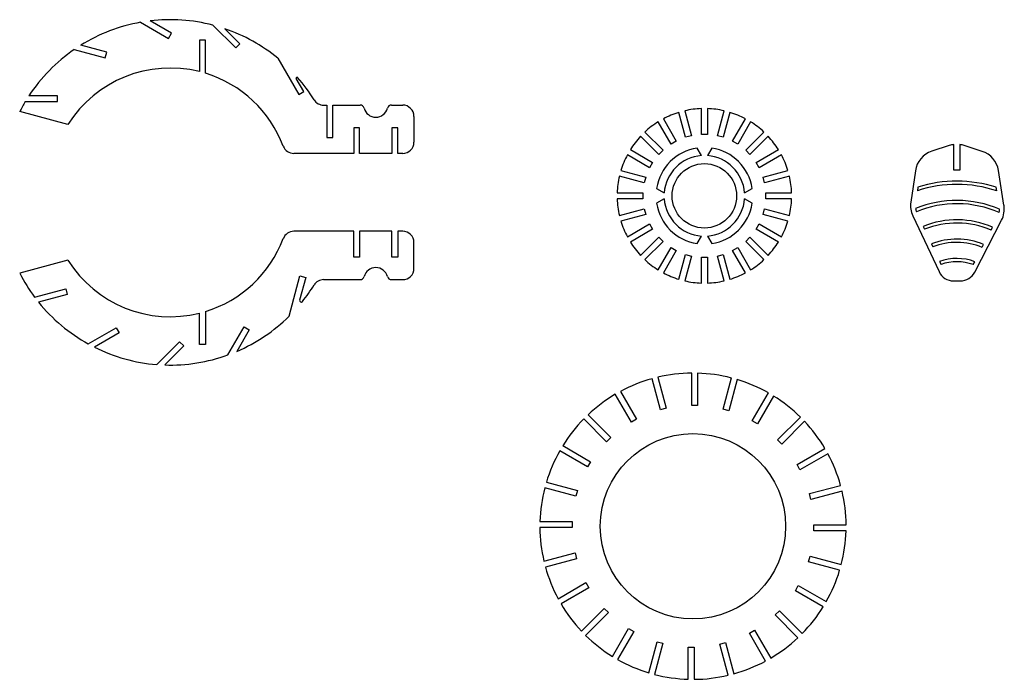
# Model space of a CAD drawing. Units: millimetres. Extents: x 127 to 738, y 125 to 534.
import ezdxf

# ---------------------------------------------------------------- set-up
doc = ezdxf.new("R2010")
doc.units = ezdxf.units.MM

msp = doc.modelspace()

# ---------------------------------------------------------------- linework, layer by layer
at = {"color": 7, "linetype": 'Continuous', "lineweight": 25}
for p, q in [((202.23, 532.52), (219.55, 522.52)), ((221.4, 525.72), (208.12, 533.39)), ((219.55, 522.52), (221.4, 525.72)), ((247.07, 530.73), (261.21, 516.59)), ((263.83, 519.2), (254.56, 528.48)), ((242.42, 521.41), (238.72, 521.41)), ((238.72, 521.41), (238.72, 501.9)), ((242.42, 500.88), (242.42, 521.41)), ((160.98, 515.58), (180.3, 510.41)), ((181.25, 513.98), (165.13, 518.3)), ((180.3, 510.41), (181.25, 513.98)), ((261.21, 516.59), (263.83, 519.2)), ((287.3, 510.2), (300.3, 487.68)), ((303.5, 489.53), (298.81, 497.66)), ((300.3, 487.68), (303.5, 489.53)), ((130.6, 483.27), (150.6, 483.27)), ((150.6, 486.97), (132.94, 486.97)), ((150.6, 483.27), (150.6, 486.97)), ((157.12, 469.13), (127.19, 477.15)), ((315.77, 481.13), (317.66, 481.13)), ((317.66, 481.13), (317.66, 461.13)), ((321.36, 461.13), (321.36, 481.13)), ((321.36, 481.13), (338.4, 481.13)), ((357.77, 481.13), (364.79, 481.13)), ((540.31, 461.2), (536.18, 476.62)), ((539.75, 477.58), (543.89, 462.16)), ((550.12, 462.98), (550.12, 478.95)), ((553.82, 478.95), (553.82, 462.98)), ((560.06, 462.16), (564.19, 477.58)), ((567.77, 476.62), (563.63, 461.2)), ((371.79, 474.13), (371.79, 458.13)), ((531.3, 456.94), (523.31, 470.77)), ((526.52, 472.62), (534.5, 458.79)), ((569.45, 458.79), (577.43, 472.62)), ((580.63, 470.77), (572.65, 456.94)), ((338.09, 467.13), (334.39, 467.13)), ((334.39, 467.13), (334.39, 451.13)), ((338.09, 451.13), (338.09, 467.13)), ((361.79, 467.13), (358.09, 467.13)), ((358.09, 467.13), (358.09, 451.13)), ((361.79, 451.13), (361.79, 467.13)), ((515.01, 464.4), (526.3, 453.11)), ((577.64, 453.11), (588.93, 464.4)), ((317.66, 461.13), (321.36, 461.13)), ((523.69, 450.5), (512.4, 461.79)), ((534.5, 458.79), (531.3, 456.94)), ((543.89, 462.16), (540.31, 461.2)), ((553.82, 462.98), (550.12, 462.98)), ((563.63, 461.2), (560.06, 462.16)), ((572.65, 456.94), (569.45, 458.79)), ((591.55, 461.79), (580.26, 450.5)), ((506.03, 453.49), (519.86, 445.51)), ((526.3, 453.11), (523.69, 450.5)), ((550.12, 449.76), (547.4, 454.48)), ((556.55, 454.48), (553.82, 449.76)), ((580.26, 450.5), (577.64, 453.11)), ((584.09, 445.51), (597.92, 453.49)), ((703.91, 456.03), (693.03, 452.48)), ((706.72, 440.77), (706.72, 456.65)), ((710.42, 456.65), (710.42, 440.77)), ((724.24, 452.43), (713.22, 456.03)), ((334.39, 451.13), (297.27, 451.13)), ((358.09, 451.13), (338.09, 451.13)), ((364.79, 451.13), (361.79, 451.13)), ((518.01, 442.3), (504.18, 450.29)), ((599.77, 450.29), (585.94, 442.3)), ((500.18, 440.62), (515.6, 436.49)), ((519.86, 445.51), (518.01, 442.3)), ((585.94, 442.3), (584.09, 445.51)), ((588.34, 436.49), (603.77, 440.62)), ((682.84, 440.37), (680.03, 420.97)), ((710.42, 440.77), (706.72, 440.77)), ((737.84, 418.95), (734.4, 440.54)), ((514.64, 432.92), (499.22, 437.05)), ((515.6, 436.49), (514.64, 432.92)), ((589.3, 432.92), (588.34, 436.49)), ((604.73, 437.05), (589.3, 432.92)), ((522.32, 429.4), (527.04, 426.68)), ((576.9, 426.68), (581.62, 429.4)), ((684.4, 430.2), (684.08, 428)), ((733.38, 427.89), (733.03, 430.11)), ((497.85, 426.68), (513.82, 426.68)), ((513.82, 422.98), (497.85, 422.98)), ((513.82, 426.68), (513.82, 422.98)), ((527.04, 422.98), (522.32, 420.25)), ((581.62, 420.25), (576.9, 422.98)), ((590.12, 426.68), (606.09, 426.68)), ((590.12, 422.98), (590.12, 426.68)), ((606.09, 422.98), (590.12, 422.98)), ((499.22, 412.61), (514.64, 416.74)), ((514.64, 416.74), (515.6, 413.17)), ((588.34, 413.17), (589.3, 416.74)), ((589.3, 416.74), (604.73, 412.61)), ((515.6, 413.17), (500.18, 409.03)), ((603.77, 409.03), (588.34, 413.17)), ((681.29, 412.44), (697.55, 377.79)), ((719.68, 377.45), (736.36, 409.69)), ((504.18, 399.37), (518.01, 407.36)), ((519.86, 404.15), (506.03, 396.17)), ((518.01, 407.36), (519.86, 404.15)), ((584.09, 404.15), (585.94, 407.36)), ((597.92, 396.17), (584.09, 404.15)), ((585.94, 407.36), (599.77, 399.37)), ((687.68, 405.89), (688.53, 404.08)), ((729.81, 403.57), (730.73, 405.35)), ((334.39, 402.83), (297.27, 402.83)), ((334.39, 386.83), (334.39, 402.83)), ((338.09, 402.83), (338.09, 386.83)), ((358.09, 402.83), (338.09, 402.83)), ((358.09, 386.83), (358.09, 402.83)), ((361.79, 402.83), (361.79, 386.83)), ((364.79, 402.83), (361.79, 402.83)), ((512.4, 387.87), (523.69, 399.16)), ((523.69, 399.16), (526.3, 396.54)), ((547.4, 395.18), (550.12, 399.9)), ((553.82, 399.9), (556.55, 395.18)), ((577.64, 396.54), (580.26, 399.16)), ((580.26, 399.16), (591.55, 387.87)), ((371.79, 379.83), (371.79, 395.83)), ((526.3, 396.54), (515.01, 385.25)), ((523.31, 378.89), (531.3, 392.71)), ((531.3, 392.71), (534.5, 390.86)), ((569.45, 390.86), (572.65, 392.71)), ((572.65, 392.71), (580.63, 378.89)), ((588.93, 385.25), (577.64, 396.54)), ((692.79, 395.01), (693.64, 393.19)), ((724.28, 392.88), (725.2, 394.66)), ((338.09, 386.83), (334.39, 386.83)), ((361.79, 386.83), (358.09, 386.83)), ((534.5, 390.86), (526.52, 377.04)), ((536.18, 373.03), (540.31, 388.46)), ((543.89, 387.5), (539.75, 372.08)), ((540.31, 388.46), (543.89, 387.5)), ((550.12, 386.68), (553.82, 386.68)), ((550.12, 370.71), (550.12, 386.68)), ((553.82, 386.68), (553.82, 370.71)), ((560.06, 387.5), (563.63, 388.46)), ((564.19, 372.08), (560.06, 387.5)), ((563.63, 388.46), (567.77, 373.03)), ((577.43, 377.04), (569.45, 390.86)), ((157.12, 384.83), (127.19, 376.81)), ((697.9, 384.11), (698.76, 382.29)), ((718.74, 382.16), (719.66, 383.95)), ((294.32, 350.09), (301.05, 375.21)), ((304.62, 374.25), (300.85, 360.17)), ((301.05, 375.21), (304.62, 374.25)), ((315.77, 372.83), (338.4, 372.83)), ((357.77, 372.83), (364.79, 372.83)), ((136.47, 361.96), (155.78, 367.14)), ((155.78, 367.14), (156.74, 363.57)), ((706.6, 372.04), (710.8, 372.04)), ((156.74, 363.57), (138.93, 358.79)), ((238.72, 332.54), (238.72, 352.06)), ((242.42, 353.08), (242.42, 332.54)), ((169.73, 332.96), (187.05, 342.96)), ((187.05, 342.96), (188.9, 339.75)), ((256.38, 326.13), (266.38, 343.45)), ((266.38, 343.45), (269.59, 341.6)), ((188.9, 339.75), (173.6, 330.92)), ((269.59, 341.6), (261.92, 328.31)), ((212.19, 320.16), (226.33, 334.31)), ((228.95, 331.69), (217.14, 319.88)), ((226.33, 334.31), (228.95, 331.69)), ((242.42, 332.54), (238.72, 332.54)), ((523.11, 312.3), (528.28, 293.02)), ((544.08, 294.83), (544.08, 314.83)), ((547.78, 314.79), (547.78, 294.83)), ((563.52, 292.48), (568.7, 311.8)), ((524.7, 292.06), (519.53, 311.38)), ((572.26, 310.81), (567.1, 291.52)), ((506.7, 284.37), (496.69, 301.7)), ((499.92, 303.51), (509.9, 286.22)), ((581.69, 285.18), (591.69, 302.51)), ((594.88, 300.62), (584.89, 283.33)), ((547.78, 294.83), (544.08, 294.83)), ((479.79, 289.02), (493.91, 274.91)), ((528.28, 293.02), (524.7, 292.06)), ((567.1, 291.52), (563.52, 292.48)), ((597.35, 273.43), (611.49, 287.58)), ((491.29, 272.29), (477.15, 286.44)), ((509.9, 286.22), (506.7, 284.37)), ((584.89, 283.33), (581.69, 285.18)), ((614.08, 284.93), (599.96, 270.82)), ((493.91, 274.91), (491.29, 272.29)), ((464.1, 269.82), (481.4, 259.83)), ((599.96, 270.82), (597.35, 273.43)), ((479.55, 256.63), (462.22, 266.63)), ((609.43, 258.03), (626.76, 268.03)), ((628.57, 264.81), (611.28, 254.83)), ((481.4, 259.83), (479.55, 256.63)), ((611.28, 254.83), (609.43, 258.03)), ((453.92, 247.2), (473.21, 242.04)), ((617.12, 240.03), (636.44, 245.2)), ((472.25, 238.46), (452.92, 243.64)), ((473.21, 242.04), (472.25, 238.46)), ((618.08, 236.45), (617.12, 240.03)), ((637.36, 241.62), (618.08, 236.45)), ((449.94, 222.73), (469.9, 222.73)), ((469.9, 222.73), (469.9, 219.03)), ((619.88, 220.64), (639.89, 220.64)), ((619.88, 216.94), (619.88, 220.64)), ((469.9, 219.03), (449.9, 219.03)), ((639.85, 216.94), (619.88, 216.94)), ((452.43, 198.05), (471.71, 203.22)), ((471.71, 203.22), (472.67, 199.64)), ((472.67, 199.64), (453.34, 194.47)), ((616.58, 197.63), (617.54, 201.21)), ((635.87, 192.47), (616.58, 197.63)), ((617.54, 201.21), (636.86, 196.03)), ((461.21, 174.86), (478.5, 184.84)), ((478.5, 184.84), (480.35, 181.64)), ((480.35, 181.64), (463.03, 171.64)), ((608.39, 179.84), (610.24, 183.04)), ((625.68, 169.85), (608.39, 179.84)), ((610.24, 183.04), (627.57, 173.04)), ((475.71, 154.73), (489.82, 168.85)), ((492.44, 166.24), (478.29, 152.09)), ((489.82, 168.85), (492.44, 166.24)), ((595.88, 164.76), (598.49, 167.38)), ((598.49, 167.38), (612.64, 153.23)), ((609.99, 150.65), (595.88, 164.76)), ((494.91, 139.05), (504.9, 156.34)), ((508.1, 154.49), (498.1, 137.16)), ((504.9, 156.34), (508.1, 154.49)), ((579.89, 153.45), (583.09, 155.3)), ((589.87, 136.16), (579.89, 153.45)), ((583.09, 155.3), (593.09, 137.97)), ((517.53, 128.86), (522.69, 148.15)), ((526.27, 147.19), (521.09, 127.87)), ((522.69, 148.15), (526.27, 147.19)), ((561.51, 146.65), (565.08, 147.61)), ((566.68, 127.37), (561.51, 146.65)), ((565.08, 147.61), (570.26, 128.28)), ((542, 144.84), (545.7, 144.84)), ((542, 124.88), (542, 144.84)), ((545.7, 144.84), (545.7, 124.84))]:
    msp.add_line(p, q, dxfattribs=at)
for centre, radius in [((551.97, 424.83), 20), ((544.89, 219.83), 57.5)]:
    msp.add_circle(centre, radius, dxfattribs=at)
for centre, radius, start, end in [((220.57, 429.13), 105, 100.05548, 121.86959), ((220.57, 429.13), 105, 75.38002, 96.80685), ((220.57, 429.13), 105, 50.54072, 71.11294), ((220.57, 429.13), 105, 124.57719, 146.57291), ((220.57, 429.13), 75, 75.99539, 147.76905), ((220.57, 429.13), 75, 20.71125, 73.0622), ((299.24, 497.91), 0.5, 41.15868, 210), ((220.57, 429.13), 105, 31.78853, 41.15868), ((220.57, 429.13), 105, 148.95994, 152.78453), ((315.77, 488.13), 7, 211.78853, 270), ((338.4, 478.63), 2.5, 14.47751, 90), ((348.09, 481.13), 7.5, 194.47751, 345.52249), ((357.77, 478.63), 2.5, 90, 165.52249), ((364.79, 474.13), 7, 0, 90), ((551.97, 424.83), 54.15, 106.95785, 118.04215), ((551.97, 424.83), 54.15, 91.95785, 103.04215), ((551.97, 424.83), 54.15, 76.95785, 88.04215), ((551.97, 424.83), 54.15, 61.95785, 73.04215), ((551.97, 424.83), 54.15, 121.95785, 133.04215), ((551.97, 424.83), 54.15, 46.95785, 58.04215), ((551.97, 424.83), 54.15, 136.95785, 148.04215), ((551.97, 424.83), 54.15, 31.95785, 43.04215), ((297.27, 458.13), 7, 200.71125, 270), ((364.79, 458.13), 7, 270, 0), ((551.97, 424.83), 30, 98.76959, 171.23041), ((551.97, 424.83), 30, 8.76959, 81.23041), ((697.69, 438.22), 15, 108.06809, 171.75001), ((708.57, 441.77), 15, 97.08452, 108.06809), ((708.57, 441.77), 15, 71.93191, 82.91548), ((719.59, 438.17), 15, 9.06817, 71.93191), ((551.97, 424.83), 54.15, 151.95785, 163.04215), ((551.97, 424.83), 25, 94.24377, 175.75623), ((551.97, 424.83), 25, 4.24377, 85.75623), ((551.97, 424.83), 54.15, 16.95785, 28.04215), ((551.97, 424.83), 54.15, 166.95785, 178.04215), ((551.97, 424.83), 54.15, 1.95785, 13.04215), ((708.57, 354.37), 79.59, 72.10203, 107.6775), ((708.57, 354.37), 77.59, 71.34805, 108.39775), ((551.97, 424.83), 54.15, 181.95785, 193.04215), ((551.97, 424.83), 25, 184.24377, 265.75623), ((551.97, 424.83), 25, 274.24377, 355.75623), ((551.97, 424.83), 54.15, 346.95785, 358.04215), ((708.57, 354.37), 67.59, 66.94713, 112.20902), ((551.97, 424.83), 30, 188.76959, 261.23041), ((551.97, 424.83), 30, 278.76959, 351.23041), ((694.87, 418.81), 15, 171.75001, 205.13529), ((694.87, 418.81), 12, 188.95076, 198.61891), ((708.57, 354.37), 65.59, 66.38103, 112.46786), ((723.03, 416.58), 12, 349.8404, 359.90592), ((723.03, 416.58), 15, 332.65336, 9.06817), ((708.57, 354.37), 55.59, 66.49908, 112.06758), ((551.97, 424.83), 54.15, 196.95785, 208.04215), ((551.97, 424.83), 54.15, 331.95785, 343.04215), ((708.57, 354.37), 53.59, 66.64284, 111.95297), ((220.57, 424.83), 75, 286.9378, 339.28875), ((297.27, 395.83), 7, 90, 159.28875), ((364.79, 395.83), 7, 0, 90), ((708.57, 354.37), 43.59, 67.56015, 111.22185), ((551.97, 424.83), 54.15, 211.95785, 223.04215), ((551.97, 424.83), 54.15, 316.95785, 328.04215), ((708.57, 354.37), 41.59, 67.79674, 111.03333), ((551.97, 424.83), 54.15, 226.95785, 238.04215), ((551.97, 424.83), 54.15, 301.95785, 313.04215), ((708.57, 354.37), 31.59, 69.43173, 109.73135), ((220.57, 424.83), 75, 212.23095, 284.00461), ((348.09, 372.83), 7.5, 14.47751, 165.52249), ((364.79, 379.83), 7, 270, 0), ((708.57, 354.37), 29.59, 69.89229, 109.36487), ((220.57, 424.83), 105, 207.21547, 216.77727), ((315.77, 365.83), 7, 90, 148.21147), ((338.4, 375.33), 2.5, 270, 345.52249), ((357.77, 375.33), 2.5, 194.47751, 270), ((551.97, 424.83), 54.15, 241.95785, 253.04215), ((551.97, 424.83), 54.15, 286.95785, 298.04215), ((706.6, 382.04), 10, 205.13529, 270), ((710.8, 382.04), 10, 270, 332.65336), ((220.57, 424.83), 105, 321.3735, 328.21147), ((551.97, 424.83), 54.15, 256.95785, 268.04215), ((220.57, 424.83), 105, 218.9687, 241.04006), ((301.81, 359.91), 1, 165, 321.3735), ((220.57, 424.83), 105, 293.19315, 314.61998), ((220.57, 424.83), 105, 243.42709, 265.42281), ((220.57, 424.83), 105, 268.13041, 289.94452), ((544.89, 219.83), 95, 90.48825, 103.25634), ((544.89, 219.83), 95, 75.48825, 88.25634), ((544.89, 219.83), 95, 105.48825, 118.25634), ((544.89, 219.83), 95, 60.48825, 73.25634), ((544.89, 219.83), 95, 120.48825, 133.25634), ((544.89, 219.83), 95, 45.48825, 58.25634), ((544.89, 219.83), 95, 135.48825, 148.25634), ((544.89, 219.83), 95, 30.48825, 43.25634), ((544.89, 219.83), 95, 150.48825, 163.25634), ((544.89, 219.83), 95, 15.48825, 28.25634), ((544.89, 219.83), 95, 165.48825, 178.25634), ((544.89, 219.83), 95, 0.48825, 13.25634), ((544.89, 219.83), 95, 180.48825, 193.25634), ((544.89, 219.83), 95, 345.48825, 358.25634), ((544.89, 219.83), 95, 195.48825, 208.25634), ((544.89, 219.83), 95, 330.48825, 343.25634), ((544.89, 219.83), 95, 210.48825, 223.25634), ((544.89, 219.83), 95, 315.48825, 328.25634), ((544.89, 219.83), 95, 225.48825, 238.25634), ((544.89, 219.83), 95, 300.48825, 313.25634), ((544.89, 219.83), 95, 240.48825, 253.25634), ((544.89, 219.83), 95, 285.48825, 298.25634), ((544.89, 219.83), 95, 255.48825, 268.25634), ((544.89, 219.83), 95, 270.48825, 283.25634)]:
    msp.add_arc(centre, radius, start, end, dxfattribs=at)
msp.add_open_spline([(553.82, 370.71), (557.3, 370.83), (560.76, 371.28), (564.19, 372.08)], degree=3, dxfattribs=at)

doc.saveas('drawing.dxf')
